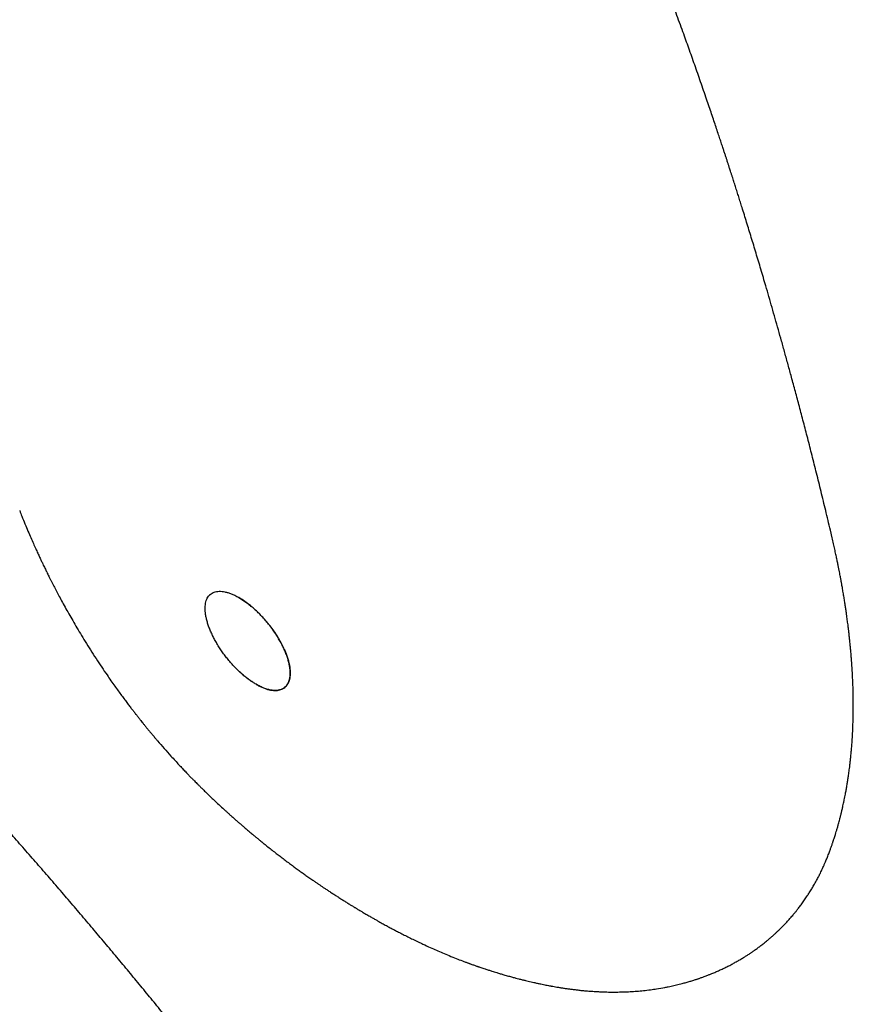
# Model space of a CAD drawing. Units: millimetres. Extents: x 8 to 501, y 12 to 615.
# Drawn here: x 448 to 465, y 232 to 253 of the extents above; entities that cross this region are included whole.
import ezdxf

# ---------------------------------------------------------------- set-up
doc = ezdxf.new("R2010")
doc.units = ezdxf.units.MM

msp = doc.modelspace()

# ---------------------------------------------------------------- linework, layer by layer
at = {"color": 7, "linetype": 'Continuous', "lineweight": 30}
for p, q in [((464.798, 242.131), (464.76, 242.295)), ((451.586, 240.919), (451.576, 240.908)), ((453.208, 238.984), (453.217, 238.994)), ((458.845, 232.619), (458.848, 232.619))]:
    msp.add_line(p, q, dxfattribs=at)
msp.add_arc((327.078, 128.789), 158.197, 37.22177, 58.91649, dxfattribs=at)
for points, knots in [([(464.76, 242.294), (464.727, 242.433), (464.662, 242.707), (464.564, 243.11), (464.468, 243.5), (464.373, 243.876), (464.281, 244.237), (464.191, 244.583), (464.104, 244.914), (464.019, 245.232), (463.939, 245.528), (463.864, 245.802), (463.794, 246.056), (463.726, 246.303), (463.657, 246.546), (463.59, 246.784), (463.523, 247.018), (463.456, 247.248), (463.378, 247.519), (463.287, 247.826), (463.184, 248.17), (463.083, 248.503), (462.984, 248.826), (462.907, 249.075), (462.851, 249.254), (462.816, 249.365), (462.781, 249.475), (462.747, 249.583), (462.713, 249.69), (462.683, 249.781), (462.66, 249.855), (462.643, 249.908), (462.628, 249.952), (462.617, 249.988), (462.607, 250.017), (462.598, 250.046), (462.586, 250.083), (462.571, 250.13), (462.552, 250.189), (462.531, 250.253), (462.508, 250.321), (462.482, 250.401), (462.451, 250.495), (462.416, 250.602), (462.377, 250.719), (462.335, 250.846), (462.288, 250.984), (462.24, 251.129), (462.188, 251.282), (462.11, 251.509), (462.008, 251.805), (461.882, 252.166), (461.757, 252.519), (461.625, 252.886), (461.487, 253.266), (461.342, 253.658), (461.198, 254.041), (461.056, 254.415), (460.913, 254.783), (460.716, 255.284), (460.463, 255.915), (460.213, 256.517), (460.024, 256.961), (459.898, 257.256), (459.767, 257.554), (459.633, 257.858), (459.494, 258.167), (459.351, 258.48), (459.204, 258.798), (459.071, 259.08), (458.954, 259.325), (458.854, 259.531), (458.754, 259.738), (458.654, 259.94), (458.555, 260.139), (458.457, 260.332), (458.361, 260.52), (458.27, 260.698), (458.182, 260.867), (458.098, 261.026), (458.032, 261.15), (457.983, 261.242), (457.951, 261.302), (457.921, 261.358), (457.895, 261.406), (457.873, 261.447), (457.856, 261.478), (457.844, 261.5), (457.836, 261.515), (457.827, 261.532), (457.816, 261.552), (457.802, 261.578), (457.784, 261.609), (457.763, 261.649), (457.737, 261.696), (457.707, 261.75), (457.675, 261.807), (457.643, 261.867), (457.609, 261.927), (457.575, 261.988), (457.539, 262.051), (457.49, 262.14), (457.424, 262.255), (457.342, 262.398), (457.264, 262.534), (457.189, 262.662), (457.12, 262.779), (457.052, 262.894), (456.986, 263.005), (456.923, 263.109), (456.863, 263.208), (456.808, 263.298), (456.758, 263.379), (456.714, 263.451), (456.671, 263.52), (456.631, 263.585), (456.591, 263.648), (456.548, 263.716), (456.5, 263.793), (456.444, 263.88), (456.384, 263.974), (456.329, 264.059), (456.28, 264.134), (456.24, 264.196), (456.2, 264.257), (456.163, 264.313), (456.131, 264.362), (456.104, 264.402), (456.083, 264.434), (456.068, 264.456), (456.057, 264.472), (456.049, 264.485), (456.04, 264.498), (456.029, 264.514), (456.015, 264.534), (455.996, 264.564), (455.969, 264.604), (455.933, 264.656), (455.891, 264.718), (455.844, 264.786), (455.795, 264.858), (455.723, 264.962), (455.629, 265.096), (455.518, 265.253), (455.412, 265.4), (455.313, 265.536), (455.216, 265.668), (455.138, 265.772), (455.079, 265.851), (455.038, 265.905), (454.998, 265.958), (454.959, 266.009), (454.922, 266.058), (454.89, 266.099), (454.864, 266.133), (454.844, 266.157), (454.828, 266.178), (454.812, 266.199), (454.793, 266.223), (454.769, 266.254), (454.74, 266.291), (454.705, 266.335), (454.667, 266.384), (454.626, 266.435), (454.586, 266.485), (454.529, 266.555), (454.459, 266.643), (454.381, 266.738), (454.312, 266.821), (454.25, 266.896), (454.184, 266.974), (454.115, 267.055), (454.043, 267.14), (453.98, 267.213), (453.931, 267.27), (453.898, 267.308), (453.869, 267.34), (453.845, 267.367), (453.828, 267.387), (453.815, 267.401), (453.805, 267.413), (453.792, 267.428), (453.776, 267.446), (453.756, 267.468), (453.731, 267.496), (453.701, 267.531), (453.665, 267.57), (453.628, 267.611), (453.59, 267.653), (453.554, 267.693), (453.503, 267.748), (453.44, 267.817), (453.367, 267.896), (453.301, 267.965), (453.243, 268.027), (453.189, 268.084), (453.139, 268.135), (453.096, 268.181), (453.058, 268.22), (453.025, 268.253), (452.999, 268.28), (452.977, 268.302), (452.956, 268.324), (452.93, 268.35), (452.901, 268.379), (452.855, 268.426), (452.79, 268.491), (452.706, 268.574), (452.616, 268.662), (452.533, 268.742), (452.481, 268.792), (452.46, 268.812)], [0, 0, 0, 0, 0.0130357, 0.0256851, 0.0379488, 0.049827, 0.0613202, 0.0722336, 0.082776, 0.0929475, 0.1027485, 0.1111861, 0.1193288, 0.1272792, 0.1351145, 0.1428348, 0.15044, 0.1579303, 0.1653054, 0.1768665, 0.1881331, 0.1991053, 0.209783, 0.2201659, 0.2238991, 0.2275927, 0.2312466, 0.2348608, 0.2384354, 0.2419386, 0.2440221, 0.2458058, 0.2472894, 0.2484732, 0.2493616, 0.2502639, 0.2513673, 0.2530581, 0.2550541, 0.2572142, 0.2595097, 0.2619405, 0.2653285, 0.2689486, 0.2728009, 0.277186, 0.2818376, 0.2867558, 0.2919406, 0.2973919, 0.3099308, 0.32228, 0.3344282, 0.3463757, 0.360337, 0.374014, 0.3874067, 0.4005265, 0.4135371, 0.4264922, 0.4540076, 0.4812738, 0.4919181, 0.5026709, 0.5136672, 0.524907, 0.5363905, 0.548118, 0.5600897, 0.5723059, 0.5801099, 0.5880107, 0.5960063, 0.6038595, 0.6114081, 0.6190809, 0.6264105, 0.6333968, 0.6400396, 0.6463386, 0.6522939, 0.6548052, 0.6572489, 0.6594878, 0.6614234, 0.6630556, 0.6643845, 0.6651085, 0.6656949, 0.6662716, 0.6670763, 0.6681146, 0.6693864, 0.6708917, 0.6728431, 0.6750698, 0.6774001, 0.6797837, 0.6822205, 0.6847106, 0.687254, 0.6898506, 0.6954641, 0.7013117, 0.7073936, 0.7122065, 0.717137, 0.721932, 0.7265146, 0.7308849, 0.7350426, 0.7389878, 0.7422, 0.745256, 0.7481556, 0.7508987, 0.7534922, 0.7561779, 0.7596172, 0.763353, 0.7673854, 0.7717146, 0.7743218, 0.7770259, 0.779776, 0.7822415, 0.784363, 0.7861404, 0.7875736, 0.7884581, 0.7891301, 0.7895991, 0.7901284, 0.7908367, 0.7917239, 0.7927902, 0.7947038, 0.7970123, 0.7997158, 0.8028124, 0.8060531, 0.8092642, 0.8167162, 0.8240039, 0.8303717, 0.8366082, 0.8426774, 0.848422, 0.8510313, 0.8535631, 0.8560173, 0.858394, 0.8606932, 0.8628166, 0.8642216, 0.8653907, 0.866324, 0.8671633, 0.8682943, 0.8697387, 0.8714964, 0.8735676, 0.8759503, 0.8784219, 0.8808318, 0.8831799, 0.8884703, 0.8934171, 0.8969461, 0.900555, 0.9043613, 0.9083649, 0.9125661, 0.9169615, 0.9191494, 0.921059, 0.9226902, 0.9240429, 0.9251171, 0.9256696, 0.9261923, 0.9269088, 0.9278296, 0.9289548, 0.9302843, 0.9320735, 0.9341348, 0.9362904, 0.9383919, 0.9404391, 0.9424321, 0.9469153, 0.951097, 0.9545758, 0.9578141, 0.9608066, 0.9635048, 0.9658967, 0.9679823, 0.9697614, 0.9712342, 0.9721804, 0.9733455, 0.9747295, 0.9763324, 0.9780718, 0.9822671, 0.9867989, 0.99166, 0.996615, 1, 1, 1, 1]), ([(460.946, 202.456), (460.973, 202.488), (461.033, 202.56), (461.124, 202.672), (461.219, 202.794), (461.311, 202.918), (461.402, 203.044), (461.49, 203.172), (461.575, 203.303), (461.658, 203.437), (461.739, 203.572), (461.818, 203.71), (461.893, 203.851), (461.967, 203.994), (462.037, 204.139), (462.105, 204.287), (462.17, 204.437), (462.233, 204.59), (462.292, 204.745), (462.349, 204.903), (462.403, 205.063), (462.453, 205.226), (462.501, 205.391), (462.546, 205.559), (462.588, 205.729), (462.626, 205.902), (462.662, 206.077), (462.694, 206.254), (462.723, 206.434), (462.749, 206.617), (462.772, 206.801), (462.791, 206.988), (462.807, 207.178), (462.82, 207.37), (462.829, 207.564), (462.835, 207.761), (462.838, 207.96), (462.837, 208.161), (462.833, 208.365), (462.826, 208.57), (462.815, 208.778), (462.8, 208.988), (462.783, 209.201), (462.762, 209.415), (462.737, 209.632), (462.709, 209.85), (462.678, 210.071), (462.643, 210.294), (462.605, 210.518), (462.563, 210.745), (462.518, 210.973), (462.47, 211.204), (462.418, 211.436), (462.363, 211.67), (462.305, 211.906), (462.243, 212.144), (462.178, 212.383), (462.11, 212.624), (462.038, 212.867), (461.963, 213.111), (461.885, 213.357), (461.804, 213.605), (461.719, 213.854), (461.632, 214.104), (461.541, 214.356), (461.447, 214.61), (461.35, 214.865), (461.25, 215.121), (461.147, 215.379), (461.041, 215.638), (460.932, 215.899), (460.82, 216.16), (460.705, 216.423), (460.587, 216.688), (460.466, 216.953), (460.342, 217.22), (460.215, 217.488), (460.085, 217.757), (459.953, 218.027), (459.818, 218.298), (459.68, 218.571), (459.539, 218.844), (459.395, 219.119), (459.249, 219.394), (459.1, 219.671), (458.948, 219.948), (458.794, 220.227), (458.637, 220.506), (458.477, 220.787), (458.315, 221.068), (458.151, 221.35), (457.983, 221.633), (457.813, 221.917), (457.641, 222.202), (457.466, 222.488), (457.289, 222.774), (457.109, 223.062), (456.927, 223.35), (456.742, 223.638), (456.555, 223.928), (456.365, 224.218), (456.173, 224.509), (455.979, 224.801), (455.782, 225.093), (455.584, 225.387), (455.382, 225.68), (455.179, 225.975), (454.973, 226.27), (454.765, 226.565), (454.555, 226.862), (454.342, 227.158), (454.128, 227.456), (453.911, 227.754), (453.692, 228.052), (453.47, 228.351), (453.247, 228.65), (453.022, 228.95), (452.794, 229.251), (452.564, 229.552), (452.333, 229.853), (452.099, 230.155), (451.863, 230.457), (451.625, 230.759), (451.385, 231.062), (451.143, 231.365), (450.899, 231.669), (450.654, 231.973), (450.406, 232.277), (450.156, 232.582), (449.904, 232.887), (449.651, 233.192), (449.395, 233.497), (449.138, 233.803), (448.879, 234.109), (448.618, 234.415), (448.355, 234.721), (448.09, 235.028), (447.823, 235.334), (447.555, 235.641), (447.285, 235.948), (447.013, 236.256), (446.739, 236.563), (446.463, 236.87), (446.186, 237.178), (445.907, 237.486), (445.626, 237.793), (445.343, 238.101), (445.059, 238.409), (444.773, 238.718), (444.485, 239.026), (444.196, 239.334), (443.904, 239.642), (443.611, 239.951), (443.316, 240.259), (443.02, 240.568), (442.722, 240.877), (442.421, 241.185), (442.119, 241.494), (441.816, 241.804), (441.51, 242.113), (441.202, 242.423), (440.903, 242.722), (440.613, 243.01), (440.333, 243.288), (440.052, 243.565), (439.77, 243.841), (439.487, 244.117), (439.204, 244.393), (438.919, 244.668), (438.634, 244.942), (438.348, 245.215), (438.062, 245.488), (437.775, 245.76), (437.487, 246.031), (437.2, 246.301), (436.912, 246.57), (436.625, 246.837), (436.339, 247.101), (436.056, 247.362), (435.778, 247.616), (435.517, 247.855), (435.29, 248.061), (435.087, 248.245), (434.895, 248.418), (434.762, 248.538), (434.694, 248.599)], [0, 0, 0, 0, 0.00314, 0.007028, 0.010964, 0.014949, 0.018983, 0.023067, 0.0272, 0.031383, 0.035616, 0.039898, 0.044229, 0.048609, 0.053038, 0.057515, 0.06204, 0.066612, 0.071231, 0.075897, 0.080608, 0.085365, 0.090166, 0.095011, 0.099899, 0.104829, 0.109801, 0.114813, 0.119865, 0.124956, 0.130085, 0.135251, 0.140453, 0.145691, 0.150962, 0.156267, 0.161604, 0.166972, 0.17237, 0.177797, 0.183252, 0.188734, 0.194243, 0.199776, 0.205333, 0.210912, 0.216514, 0.222136, 0.227778, 0.233439, 0.239117, 0.244813, 0.250524, 0.25625, 0.26199, 0.267743, 0.273509, 0.279285, 0.285073, 0.29087, 0.296676, 0.302491, 0.308313, 0.314143, 0.319978, 0.32582, 0.331666, 0.337517, 0.343372, 0.349231, 0.355093, 0.360957, 0.366824, 0.372692, 0.378562, 0.384433, 0.390305, 0.396177, 0.40205, 0.407922, 0.413794, 0.419666, 0.425536, 0.431406, 0.437275, 0.443142, 0.449008, 0.454872, 0.460735, 0.466595, 0.472455, 0.478312, 0.484167, 0.49002, 0.495871, 0.50172, 0.507567, 0.513411, 0.519254, 0.525094, 0.530932, 0.536767, 0.542601, 0.548432, 0.554262, 0.560089, 0.565914, 0.571737, 0.577558, 0.583377, 0.589194, 0.595009, 0.600822, 0.606633, 0.612443, 0.618251, 0.624058, 0.629863, 0.635667, 0.641469, 0.64727, 0.65307, 0.658869, 0.664666, 0.670463, 0.676259, 0.682055, 0.687849, 0.693644, 0.699437, 0.705231, 0.711025, 0.716818, 0.722612, 0.728406, 0.7342, 0.739995, 0.745791, 0.751588, 0.757385, 0.763185, 0.768985, 0.774788, 0.780592, 0.786399, 0.792208, 0.79802, 0.803835, 0.809654, 0.815476, 0.821303, 0.827134, 0.83297, 0.838812, 0.84466, 0.850516, 0.856378, 0.86225, 0.86813, 0.874022, 0.879924, 0.88584, 0.891154, 0.896466, 0.901777, 0.907085, 0.912392, 0.917696, 0.922997, 0.928295, 0.933588, 0.938878, 0.944161, 0.949437, 0.954702, 0.959954, 0.965185, 0.970385, 0.975533, 0.980583, 0.985409, 0.989683, 0.992821, 0.99635, 1, 1, 1, 1]), ([(447.555, 242.708), (447.57, 242.669), (447.607, 242.575), (447.665, 242.431), (447.729, 242.279), (447.789, 242.139), (447.844, 242.015), (447.893, 241.904), (447.937, 241.807), (447.977, 241.722), (448.012, 241.647), (448.042, 241.584), (448.067, 241.531), (448.09, 241.486), (448.11, 241.445), (448.13, 241.403), (448.151, 241.361), (448.173, 241.315), (448.197, 241.268), (448.224, 241.215), (448.26, 241.144), (448.307, 241.054), (448.365, 240.943), (448.43, 240.822), (448.5, 240.693), (448.577, 240.555), (448.66, 240.41), (448.748, 240.257), (448.844, 240.096), (448.947, 239.927), (449.058, 239.751), (449.175, 239.57), (449.292, 239.392), (449.398, 239.236), (449.491, 239.102), (449.571, 238.989), (449.646, 238.885), (449.716, 238.788), (449.782, 238.699), (449.842, 238.618), (449.898, 238.546), (449.947, 238.481), (449.986, 238.431), (450.015, 238.393), (450.038, 238.365), (450.059, 238.337), (450.081, 238.31), (450.103, 238.282), (450.129, 238.25), (450.159, 238.211), (450.196, 238.166), (450.238, 238.114), (450.284, 238.058), (450.332, 238), (450.381, 237.941), (450.431, 237.883), (450.51, 237.789), (450.622, 237.661), (450.746, 237.522), (450.851, 237.407), (450.933, 237.318), (451.008, 237.238), (451.077, 237.165), (451.139, 237.101), (451.194, 237.044), (451.241, 236.997), (451.28, 236.957), (451.318, 236.918), (451.36, 236.876), (451.41, 236.827), (451.466, 236.772), (451.531, 236.709), (451.603, 236.639), (451.687, 236.559), (451.785, 236.467), (451.87, 236.388), (451.939, 236.325), (451.987, 236.282), (452.033, 236.241), (452.073, 236.205), (452.103, 236.178), (452.126, 236.158), (452.145, 236.142), (452.162, 236.126), (452.182, 236.109), (452.203, 236.09), (452.227, 236.07), (452.263, 236.038), (452.313, 235.995), (452.376, 235.942), (452.442, 235.885), (452.506, 235.832), (452.566, 235.782), (452.62, 235.738), (452.669, 235.697), (452.722, 235.655), (452.788, 235.602), (452.87, 235.537), (452.956, 235.469), (453.04, 235.404), (453.124, 235.34), (453.213, 235.273), (453.3, 235.207), (453.384, 235.145), (453.464, 235.087), (453.539, 235.033), (453.614, 234.98), (453.692, 234.924), (453.766, 234.873), (453.832, 234.827), (453.886, 234.791), (453.936, 234.756), (453.987, 234.722), (454.042, 234.686), (454.104, 234.644), (454.171, 234.6), (454.241, 234.555), (454.313, 234.509), (454.384, 234.463), (454.455, 234.419), (454.522, 234.377), (454.584, 234.338), (454.631, 234.309), (454.663, 234.29), (454.683, 234.278), (454.707, 234.264), (454.737, 234.246), (454.779, 234.22), (454.834, 234.188), (454.904, 234.146), (454.955, 234.117), (454.983, 234.101)], [0, 0, 0, 0, 0.0106711, 0.0258881, 0.0399781, 0.0529323, 0.0647427, 0.0748037, 0.0838413, 0.0918514, 0.0988301, 0.1047744, 0.1096065, 0.1138197, 0.1176748, 0.121171, 0.1255423, 0.1296312, 0.1341671, 0.1391607, 0.144613, 0.1542705, 0.1649462, 0.1765229, 0.1890055, 0.2023989, 0.2164449, 0.2313797, 0.2472084, 0.2639364, 0.2815688, 0.3001108, 0.3184921, 0.3355867, 0.3481099, 0.3598298, 0.3707431, 0.380847, 0.3903003, 0.3989092, 0.4066716, 0.4135856, 0.4196523, 0.4228078, 0.4258809, 0.4288715, 0.4317797, 0.4346412, 0.43805, 0.4422196, 0.4471537, 0.4528564, 0.4591843, 0.4656055, 0.4720717, 0.4785827, 0.4851384, 0.5033939, 0.521979, 0.5332131, 0.5435832, 0.5530695, 0.5616703, 0.5693842, 0.5761994, 0.5819086, 0.5864543, 0.5907057, 0.5958106, 0.6017723, 0.6085944, 0.616282, 0.6249223, 0.6345784, 0.646355, 0.6593748, 0.6648323, 0.670484, 0.6761181, 0.680859, 0.6842549, 0.6868591, 0.6887534, 0.6907138, 0.6929307, 0.6954045, 0.6981359, 0.7011252, 0.7078752, 0.7151805, 0.7227262, 0.7305137, 0.7368031, 0.7431751, 0.7488083, 0.7534599, 0.7608481, 0.7709003, 0.7809393, 0.7895654, 0.799033, 0.8088895, 0.8188415, 0.8278656, 0.8366153, 0.8448379, 0.8525508, 0.8611053, 0.8704481, 0.8767142, 0.882549, 0.8878125, 0.8930173, 0.8989683, 0.9055536, 0.9131755, 0.9205487, 0.928238, 0.9361999, 0.9437338, 0.9508279, 0.9576576, 0.9638993, 0.965874, 0.9678023, 0.9703034, 0.9735246, 0.9774677, 0.983727, 0.9912352, 1, 1, 1, 1]), ([(464.925, 236.033), (464.928, 236.041), (464.935, 236.068), (464.946, 236.11), (464.959, 236.156), (464.969, 236.195), (464.977, 236.228), (464.984, 236.254), (464.989, 236.276), (464.998, 236.313), (465.011, 236.368), (465.027, 236.437), (465.042, 236.505), (465.055, 236.568), (465.068, 236.63), (465.079, 236.689), (465.091, 236.753), (465.105, 236.829), (465.12, 236.917), (465.134, 237.006), (465.145, 237.083), (465.155, 237.151), (465.162, 237.209), (465.17, 237.266), (465.176, 237.319), (465.181, 237.363), (465.186, 237.405), (465.19, 237.448), (465.195, 237.497), (465.2, 237.547), (465.205, 237.595), (465.211, 237.663), (465.218, 237.752), (465.226, 237.867), (465.233, 237.987), (465.238, 238.116), (465.243, 238.25), (465.245, 238.362), (465.247, 238.45), (465.247, 238.513), (465.247, 238.572), (465.247, 238.622), (465.247, 238.662), (465.247, 238.694), (465.246, 238.727), (465.246, 238.767), (465.245, 238.815), (465.243, 238.873), (465.242, 238.934), (465.24, 238.995), (465.237, 239.058), (465.235, 239.119), (465.232, 239.18), (465.229, 239.242), (465.225, 239.308), (465.221, 239.38), (465.216, 239.451), (465.211, 239.518), (465.206, 239.585), (465.2, 239.661), (465.192, 239.748), (465.184, 239.843), (465.174, 239.935), (465.165, 240.022), (465.156, 240.101), (465.147, 240.179), (465.139, 240.249), (465.131, 240.31), (465.124, 240.365), (465.116, 240.42), (465.108, 240.478), (465.099, 240.542), (465.089, 240.616), (465.076, 240.699), (465.062, 240.793), (465.046, 240.893), (465.031, 240.98), (465.019, 241.049), (465.011, 241.097), (465.004, 241.137), (464.998, 241.167), (464.994, 241.189), (464.991, 241.206), (464.988, 241.225), (464.983, 241.251), (464.976, 241.286), (464.968, 241.33), (464.958, 241.383), (464.946, 241.445), (464.932, 241.516), (464.916, 241.596), (464.897, 241.685), (464.876, 241.784), (464.853, 241.891), (464.827, 242.008), (464.808, 242.089), (464.798, 242.131)], [0, 0, 0, 0, 0.004804, 0.014476, 0.022862, 0.029963, 0.03578, 0.040315, 0.043969, 0.047691, 0.060104, 0.07388, 0.08474, 0.096319, 0.107373, 0.11759, 0.127022, 0.141593, 0.157321, 0.172937, 0.187877, 0.197518, 0.207635, 0.217998, 0.227026, 0.234435, 0.240777, 0.248261, 0.256817, 0.265393, 0.273635, 0.281544, 0.299827, 0.318409, 0.339408, 0.360518, 0.382751, 0.405838, 0.416108, 0.426445, 0.436574, 0.445341, 0.451186, 0.456112, 0.461165, 0.467345, 0.475441, 0.484899, 0.495451, 0.505485, 0.514728, 0.525637, 0.535193, 0.544525, 0.555469, 0.56739, 0.579196, 0.589801, 0.599282, 0.611808, 0.625907, 0.641347, 0.65717, 0.669799, 0.6826, 0.695214, 0.706495, 0.716034, 0.72428, 0.732596, 0.741795, 0.751876, 0.762791, 0.776557, 0.791287, 0.80698, 0.823566, 0.832226, 0.839649, 0.845837, 0.85079, 0.853864, 0.856148, 0.858779, 0.862819, 0.868268, 0.875124, 0.883387, 0.893056, 0.90413, 0.916607, 0.930487, 0.945768, 0.962448, 0.980526, 1, 1, 1, 1]), ([(452.574, 239.023), (452.549, 239.037), (452.507, 239.062), (452.446, 239.104), (452.39, 239.145), (452.333, 239.19), (452.272, 239.242), (452.205, 239.303), (452.133, 239.374), (452.063, 239.449), (451.995, 239.527), (451.93, 239.608), (451.868, 239.691), (451.81, 239.777), (451.755, 239.864), (451.704, 239.952), (451.658, 240.04), (451.616, 240.128), (451.58, 240.215), (451.55, 240.3), (451.525, 240.384), (451.507, 240.465), (451.495, 240.542), (451.49, 240.614), (451.491, 240.682), (451.499, 240.745), (451.514, 240.802), (451.535, 240.852), (451.563, 240.895), (451.597, 240.931), (451.637, 240.959), (451.682, 240.98), (451.732, 240.993), (451.788, 240.998), (451.847, 240.996), (451.91, 240.986), (451.975, 240.969), (452.045, 240.944), (452.122, 240.911), (452.176, 240.88), (452.206, 240.864)], [0, 0, 0, 0, 0.025569, 0.04496, 0.064351, 0.084062, 0.103772, 0.129338, 0.155172, 0.181186, 0.207475, 0.233355, 0.259455, 0.285731, 0.312414, 0.338983, 0.365731, 0.392753, 0.420148, 0.447282, 0.4746, 0.502499, 0.530597, 0.558042, 0.585678, 0.613923, 0.64238, 0.669632, 0.697079, 0.725148, 0.753436, 0.78011, 0.807182, 0.834457, 0.862153, 0.888258, 0.914551, 0.941138, 0.968129, 1, 1, 1, 1]), ([(452.574, 239.023), (452.55, 239.037), (452.501, 239.066), (452.427, 239.117), (452.352, 239.174), (452.278, 239.236), (452.205, 239.303), (452.133, 239.374), (452.063, 239.449), (451.995, 239.527), (451.93, 239.608), (451.868, 239.691), (451.81, 239.777), (451.755, 239.864), (451.704, 239.952), (451.658, 240.04), (451.616, 240.128), (451.58, 240.215), (451.55, 240.3), (451.525, 240.384), (451.507, 240.465), (451.495, 240.542), (451.49, 240.614), (451.491, 240.682), (451.499, 240.745), (451.514, 240.802), (451.535, 240.852), (451.563, 240.895), (451.597, 240.931), (451.637, 240.959), (451.682, 240.98), (451.732, 240.993), (451.788, 240.998), (451.847, 240.996), (451.91, 240.986), (451.975, 240.969), (452.045, 240.944), (452.122, 240.911), (452.176, 240.88), (452.206, 240.864)], [0, 0, 0, 0, 0.025476, 0.051413, 0.07735, 0.103763, 0.129239, 0.155162, 0.181085, 0.207467, 0.233259, 0.259491, 0.285724, 0.312407, 0.338885, 0.365815, 0.392746, 0.420142, 0.447276, 0.474595, 0.502493, 0.530592, 0.558037, 0.585674, 0.613919, 0.642376, 0.669629, 0.697076, 0.725145, 0.753433, 0.780108, 0.806974, 0.834455, 0.862152, 0.888159, 0.914648, 0.941137, 0.968129, 1, 1, 1, 1]), ([(452.206, 240.864), (452.234, 240.847), (452.29, 240.813), (452.377, 240.752), (452.464, 240.684), (452.552, 240.607), (452.639, 240.523), (452.711, 240.448), (452.767, 240.385), (452.808, 240.336), (452.849, 240.286), (452.902, 240.217), (452.966, 240.127), (453.019, 240.044), (453.053, 239.988), (453.068, 239.962), (453.084, 239.935), (453.099, 239.907), (453.113, 239.88), (453.128, 239.852), (453.148, 239.812), (453.173, 239.757), (453.203, 239.685), (453.232, 239.605), (453.259, 239.519), (453.279, 239.434), (453.291, 239.356), (453.296, 239.289), (453.296, 239.239), (453.293, 239.203), (453.291, 239.183), (453.289, 239.17), (453.288, 239.164), (453.287, 239.159), (453.286, 239.153), (453.285, 239.148), (453.282, 239.13), (453.274, 239.102), (453.26, 239.064), (453.244, 239.032), (453.225, 239.003), (453.204, 238.978), (453.181, 238.957), (453.149, 238.933), (453.103, 238.91), (453.041, 238.894), (452.973, 238.89), (452.899, 238.896), (452.822, 238.913), (452.741, 238.94), (452.658, 238.976), (452.602, 239.007), (452.574, 239.023)], [0, 0, 0, 0, 0.029595, 0.059571, 0.08994, 0.120716, 0.151912, 0.18354, 0.199525, 0.215622, 0.231833, 0.248159, 0.281162, 0.316027, 0.324114, 0.332296, 0.340572, 0.348943, 0.357409, 0.365969, 0.374624, 0.394327, 0.416854, 0.442205, 0.470381, 0.501381, 0.529845, 0.555099, 0.577143, 0.589934, 0.601326, 0.604078, 0.606735, 0.609295, 0.61176, 0.614128, 0.616401, 0.636693, 0.65635, 0.675372, 0.69376, 0.711515, 0.728638, 0.74513, 0.778841, 0.811994, 0.844605, 0.876684, 0.908249, 0.939312, 0.96989, 1, 1, 1, 1]), ([(452.574, 239.023), (452.597, 239.009), (452.645, 238.983), (452.715, 238.951), (452.784, 238.925), (452.85, 238.906), (452.912, 238.895), (452.971, 238.89), (453.026, 238.893), (453.077, 238.902), (453.123, 238.919), (453.164, 238.943), (453.201, 238.974), (453.232, 239.011), (453.257, 239.055), (453.276, 239.106), (453.289, 239.162), (453.296, 239.225), (453.296, 239.293), (453.29, 239.365), (453.277, 239.443), (453.257, 239.525), (453.231, 239.609), (453.199, 239.696), (453.16, 239.787), (453.115, 239.878), (453.065, 239.968), (453.01, 240.059), (452.95, 240.15), (452.886, 240.238), (452.819, 240.324), (452.749, 240.406), (452.676, 240.485), (452.601, 240.561), (452.526, 240.63), (452.451, 240.694), (452.374, 240.754), (452.307, 240.801), (452.251, 240.837), (452.221, 240.855), (452.206, 240.864)], [0, 0, 0, 0, 0.025565, 0.051131, 0.077446, 0.103762, 0.129325, 0.154887, 0.181176, 0.207465, 0.233342, 0.25922, 0.285812, 0.312403, 0.338969, 0.365536, 0.392836, 0.420137, 0.447364, 0.47459, 0.502588, 0.530587, 0.558127, 0.585668, 0.614019, 0.642369, 0.669719, 0.697069, 0.725247, 0.753425, 0.780195, 0.806966, 0.834554, 0.862142, 0.888243, 0.914343, 0.94123, 0.968118, 0.984037, 1, 1, 1, 1]), ([(464.697, 235.354), (464.704, 235.371), (464.716, 235.402), (464.733, 235.447), (464.748, 235.487), (464.761, 235.521), (464.772, 235.552), (464.784, 235.585), (464.796, 235.619), (464.805, 235.647), (464.813, 235.669), (464.818, 235.684), (464.824, 235.701), (464.831, 235.723), (464.841, 235.754), (464.854, 235.794), (464.869, 235.842), (464.887, 235.899), (464.906, 235.963), (464.919, 236.009), (464.925, 236.033)], [0, 0, 0, 0, 0.073799, 0.143907, 0.203687, 0.253146, 0.29382, 0.345426, 0.396669, 0.444732, 0.471296, 0.492586, 0.513257, 0.545862, 0.591093, 0.648939, 0.719389, 0.802427, 0.898031, 1, 1, 1, 1]), ([(458.845, 232.619), (458.863, 232.616), (458.9, 232.609), (458.96, 232.598), (459.026, 232.587), (459.096, 232.576), (459.169, 232.565), (459.244, 232.555), (459.309, 232.547), (459.362, 232.541), (459.403, 232.536), (459.446, 232.531), (459.493, 232.526), (459.547, 232.521), (459.604, 232.516), (459.662, 232.512), (459.717, 232.508), (459.768, 232.505), (459.815, 232.502), (459.86, 232.5), (459.906, 232.498), (459.96, 232.496), (460.02, 232.494), (460.088, 232.493), (460.154, 232.493), (460.243, 232.493), (460.362, 232.495), (460.506, 232.501), (460.652, 232.511), (460.796, 232.524), (460.936, 232.541), (461.088, 232.562), (461.213, 232.584), (461.316, 232.604), (461.38, 232.617), (461.44, 232.63), (461.498, 232.644), (461.556, 232.658), (461.61, 232.672), (461.658, 232.685), (461.7, 232.696), (461.741, 232.708), (461.781, 232.72), (461.821, 232.732), (461.858, 232.744), (461.894, 232.755), (461.922, 232.764), (461.946, 232.772), (461.967, 232.779), (461.992, 232.788), (462.02, 232.798), (462.051, 232.809), (462.085, 232.821), (462.122, 232.835), (462.157, 232.849), (462.189, 232.861), (462.218, 232.873), (462.249, 232.885), (462.286, 232.901), (462.326, 232.918), (462.367, 232.936), (462.405, 232.953), (462.457, 232.977), (462.523, 233.008), (462.605, 233.049), (462.685, 233.091), (462.763, 233.134), (462.84, 233.179), (462.901, 233.215), (462.945, 233.242), (462.973, 233.26), (463.003, 233.279), (463.033, 233.299), (463.061, 233.318), (463.085, 233.334), (463.106, 233.348), (463.128, 233.363), (463.155, 233.382), (463.187, 233.406), (463.221, 233.43), (463.255, 233.455), (463.287, 233.48), (463.32, 233.505), (463.352, 233.53), (463.385, 233.557), (463.418, 233.583), (463.446, 233.607), (463.469, 233.627), (463.488, 233.643), (463.508, 233.661), (463.532, 233.681), (463.565, 233.711), (463.604, 233.747), (463.647, 233.787), (463.686, 233.825), (463.721, 233.86), (463.752, 233.891), (463.781, 233.921), (463.808, 233.949), (463.837, 233.98), (463.869, 234.015), (463.899, 234.049), (463.93, 234.084), (463.959, 234.118), (463.987, 234.151), (464.01, 234.18), (464.031, 234.205), (464.051, 234.231), (464.074, 234.259), (464.108, 234.304), (464.155, 234.367), (464.213, 234.448), (464.265, 234.525), (464.316, 234.603), (464.362, 234.678), (464.414, 234.765), (464.455, 234.84), (464.489, 234.902), (464.509, 234.942), (464.529, 234.98), (464.549, 235.02), (464.57, 235.064), (464.592, 235.11), (464.611, 235.15), (464.625, 235.184), (464.638, 235.213), (464.651, 235.243), (464.666, 235.278), (464.682, 235.316), (464.692, 235.342), (464.697, 235.355)], [0, 0, 0, 0, 0.007213, 0.015606, 0.025095, 0.035008, 0.045186, 0.055727, 0.066374, 0.072628, 0.078043, 0.083867, 0.090549, 0.098098, 0.106498, 0.114598, 0.122803, 0.129752, 0.136276, 0.142581, 0.148977, 0.156067, 0.165203, 0.174912, 0.184744, 0.193506, 0.212954, 0.235855, 0.255481, 0.275841, 0.298228, 0.316393, 0.342689, 0.353142, 0.362383, 0.371198, 0.379726, 0.388204, 0.397403, 0.403947, 0.410185, 0.416116, 0.422587, 0.428242, 0.434373, 0.439986, 0.444575, 0.447665, 0.450792, 0.4546, 0.459083, 0.46391, 0.468914, 0.475038, 0.480844, 0.485739, 0.489729, 0.494579, 0.500386, 0.507125, 0.51381, 0.519943, 0.525546, 0.538887, 0.55188, 0.565636, 0.578013, 0.590989, 0.604272, 0.608661, 0.613446, 0.618627, 0.624145, 0.62914, 0.633328, 0.636709, 0.639917, 0.645, 0.651086, 0.657188, 0.663153, 0.668997, 0.674915, 0.680749, 0.686765, 0.693037, 0.699017, 0.702854, 0.70602, 0.709682, 0.714178, 0.719506, 0.728678, 0.736974, 0.744765, 0.751495, 0.7583, 0.763681, 0.768815, 0.774977, 0.781972, 0.788501, 0.794644, 0.801538, 0.807475, 0.812738, 0.81704, 0.821338, 0.826471, 0.832172, 0.845052, 0.859235, 0.873812, 0.884066, 0.897689, 0.910038, 0.926089, 0.932722, 0.938785, 0.944533, 0.950333, 0.957069, 0.964357, 0.970827, 0.975264, 0.979166, 0.983484, 0.988645, 0.994649, 1, 1, 1, 1]), ([(454.983, 234.101), (455.007, 234.087), (455.053, 234.061), (455.117, 234.024), (455.174, 233.992), (455.225, 233.964), (455.271, 233.938), (455.315, 233.914), (455.371, 233.884), (455.437, 233.848), (455.516, 233.806), (455.6, 233.763), (455.694, 233.714), (455.796, 233.663), (455.903, 233.61), (456.008, 233.559), (456.131, 233.501), (456.261, 233.441), (456.399, 233.38), (456.533, 233.322), (456.674, 233.263), (456.813, 233.207), (456.918, 233.167), (456.983, 233.142), (457.015, 233.13), (457.044, 233.119), (457.068, 233.11), (457.09, 233.102), (457.113, 233.094), (457.14, 233.084), (457.172, 233.073), (457.205, 233.061), (457.236, 233.05), (457.261, 233.041), (457.283, 233.033), (457.309, 233.025), (457.343, 233.013), (457.385, 232.999), (457.429, 232.984), (457.469, 232.971), (457.505, 232.959), (457.541, 232.948), (457.598, 232.929), (457.67, 232.907), (457.754, 232.882), (457.837, 232.858), (457.922, 232.833), (458.008, 232.81), (458.082, 232.79), (458.151, 232.772), (458.219, 232.755), (458.287, 232.738), (458.349, 232.723), (458.408, 232.709), (458.471, 232.695), (458.539, 232.68), (458.607, 232.666), (458.669, 232.653), (458.723, 232.642), (458.775, 232.632), (458.817, 232.624), (458.841, 232.62), (458.848, 232.618)], [0, 0, 0, 0, 0.019824, 0.037323, 0.052543, 0.066284, 0.078797, 0.090399, 0.102256, 0.124169, 0.144211, 0.165825, 0.192171, 0.220197, 0.247997, 0.278316, 0.304186, 0.346404, 0.381063, 0.415528, 0.452139, 0.491762, 0.524774, 0.533241, 0.542359, 0.549814, 0.555577, 0.560963, 0.56657, 0.573425, 0.581759, 0.59129, 0.599212, 0.605292, 0.610681, 0.615967, 0.624922, 0.636634, 0.648255, 0.65845, 0.667361, 0.675767, 0.68524, 0.710797, 0.730217, 0.748603, 0.772991, 0.794396, 0.812696, 0.827823, 0.845934, 0.86351, 0.877873, 0.892253, 0.906775, 0.924213, 0.942348, 0.956804, 0.969722, 0.982338, 0.995066, 1, 1, 1, 1])]:
    msp.add_open_spline(points, degree=3, knots=knots, dxfattribs=at)

doc.saveas('drawing.dxf')
